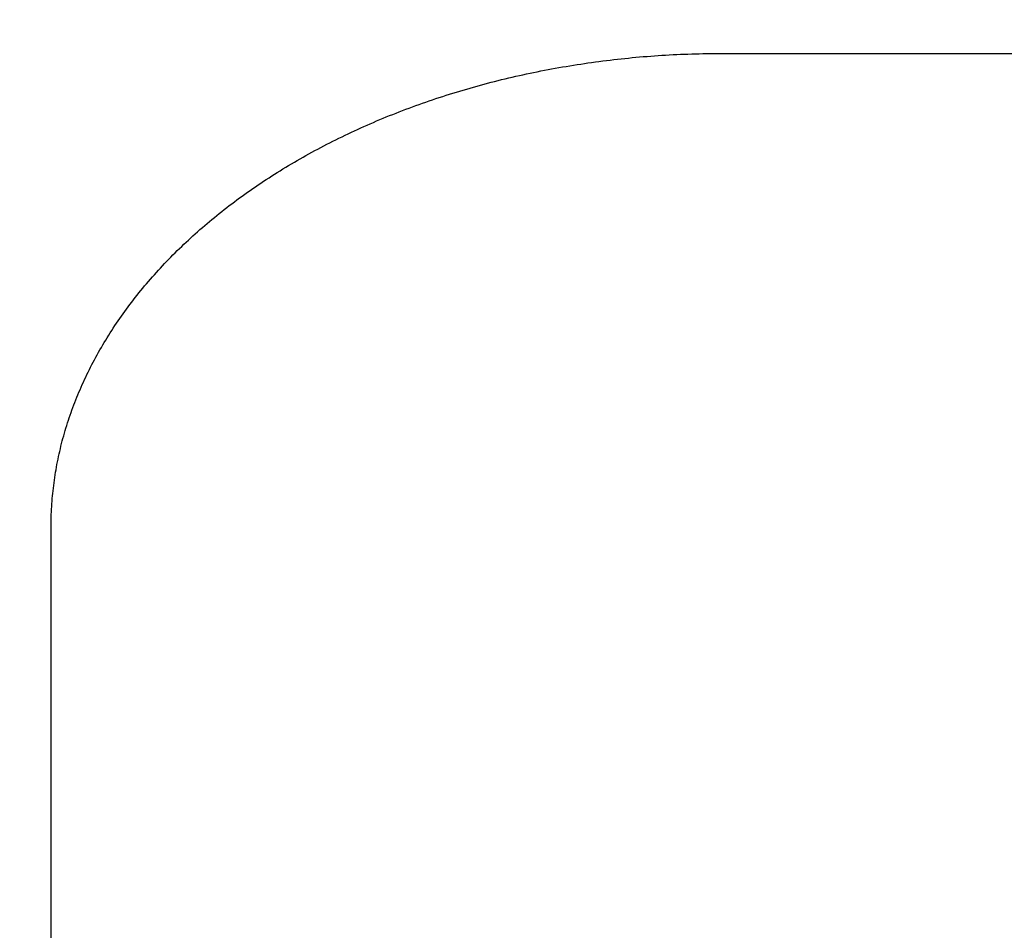
# Model space of a CAD drawing. Units: millimetres. Extents: x 0 to 594, y 0 to 420.
# Drawn here: x 99 to 107, y 296 to 302 of the extents above; entities that cross this region are included whole.
import ezdxf

# ---------------------------------------------------------------- set-up
doc = ezdxf.new("R2010")
doc.units = ezdxf.units.MM
doc.header["$LTSCALE"] = 32.67
doc.layers.get('0').update_dxf_attribs({"linetype": 'CONTINUOUS'})
doc.styles.get("Standard").update_dxf_attribs({"font": 'myriadpro-light.otf'})
doc.dimstyles.new('DIMSTYLE_1', dxfattribs={"dimtxt": 2.6, "dimasz": 3.5, "dimexe": 1, "dimexo": 0, "dimgap": 0.65, "dimtad": 1, "dimdsep": 46, "dimtxsty": 'STANDARD', "dimblk": '_FILLED', "dimblk1": '_FILLED', "dimblk2": '_FILLED', "dimcen": 0.09, "dimclrt": 5, "dimadec": 0, "dimazin": 0, "dimtp": 0.1, "dimtm": 0.1, "dimtfac": 1, "dimtofl": 0, "dimtmove": 0, "dimatfit": 3, "dimldrblk": '_FILLED', "dimfxl": 1, "dimtolj": 1, "dimarcsym": 0})

# ---------------------------------------------------------------- blocks, each defined once
blk = doc.blocks.new('_FILLED')
at = {"color": 0, "linetype": 'BYBLOCK'}
blk.add_solid([(0, 0), (-1, 0.1429), (-1, -0.1429)], dxfattribs=at)
blk = doc.blocks.new('*D4')
at = {"color": 2, "linetype": 'CONTINUOUS'}
for p, q in [((90.704, 307.3879), (90.704, 311.6379)), ((135.704, 307.3879), (135.704, 311.6379)), ((90.704, 310.6379), (113.204, 310.6379)), ((135.704, 310.6379), (113.204, 310.6379)), ((90.704, 289.7288), (90.704, 307.3879)), ((135.704, 289.971), (135.704, 307.3879))]:
    blk.add_line(p, q, dxfattribs=at)
at = {"color": 2, "linetype": 'CONTINUOUS', "xscale": 3.5, "yscale": 3.5, "zscale": 3.5, "rotation": 180}
blk.add_blockref('_FILLED', (90.704, 310.6379), dxfattribs=at)
at = {"color": 2, "linetype": 'CONTINUOUS', "xscale": 3.5, "yscale": 3.5, "zscale": 3.5}
blk.add_blockref('_FILLED', (135.704, 310.6379), dxfattribs=at)
at = {"color": 5, "linetype": 'CONTINUOUS', "insert": (113.2711, 313.8879), "char_height": 2.6, "width": 6.464032, "attachment_point": 2, "line_spacing_factor": 0.9}
blk.add_mtext('90\\P[3.5]', dxfattribs=at)

msp = doc.modelspace()

# ---------------------------------------------------------------- linework, layer by layer
at = {"color": 7, "linetype": 'CONTINUOUS'}
for p, q in [((104.4926, 302.113), (104.5205, 302.1134)), ((104.5205, 302.1134), (104.5483, 302.1136)), ((104.5483, 302.1136), (104.5762, 302.1138)), ((104.5762, 302.1138), (128.6319, 302.1138)), ((103.5808, 302.039), (103.6081, 302.043)), ((103.6081, 302.043), (103.6354, 302.0469)), ((103.6354, 302.0469), (103.6628, 302.0506)), ((103.6628, 302.0506), (103.6901, 302.0543)), ((103.6901, 302.0543), (103.7175, 302.0578)), ((103.7175, 302.0578), (103.7449, 302.0613)), ((103.7449, 302.0613), (103.7724, 302.0646)), ((103.7724, 302.0646), (103.7999, 302.0678)), ((103.7999, 302.0678), (103.8274, 302.0709)), ((103.8274, 302.0709), (103.8549, 302.0739)), ((103.8549, 302.0739), (103.8824, 302.0768)), ((103.8824, 302.0768), (103.91, 302.0796)), ((103.91, 302.0796), (103.9376, 302.0823)), ((103.9376, 302.0823), (103.9652, 302.0849)), ((103.9652, 302.0849), (103.9928, 302.0873)), ((103.9928, 302.0873), (104.0205, 302.0897)), ((104.0205, 302.0897), (104.0482, 302.0919)), ((104.0482, 302.0919), (104.0759, 302.0941)), ((104.0759, 302.0941), (104.1036, 302.0961)), ((104.1036, 302.0961), (104.1313, 302.098)), ((104.1313, 302.098), (104.159, 302.0998)), ((104.159, 302.0998), (104.1868, 302.1015)), ((104.1868, 302.1015), (104.2145, 302.1031)), ((104.2145, 302.1031), (104.2423, 302.1046)), ((104.2423, 302.1046), (104.2701, 302.1059)), ((104.2701, 302.1059), (104.2979, 302.1072)), ((104.2979, 302.1072), (104.3257, 302.1084)), ((104.3257, 302.1084), (104.3535, 302.1094)), ((104.3535, 302.1094), (104.3813, 302.1103)), ((104.3813, 302.1103), (104.4091, 302.1112)), ((104.4091, 302.1112), (104.437, 302.1119)), ((104.437, 302.1119), (104.4648, 302.1125)), ((104.4648, 302.1125), (104.4926, 302.113)), ((103.1493, 301.9609), (103.176, 301.9666)), ((103.176, 301.9666), (103.2027, 301.9721)), ((103.2027, 301.9721), (103.2294, 301.9776)), ((103.2294, 301.9776), (103.2562, 301.983)), ((103.2562, 301.983), (103.2831, 301.9882)), ((103.2831, 301.9882), (103.3099, 301.9934)), ((103.3099, 301.9934), (103.3369, 301.9984)), ((103.3369, 301.9984), (103.3638, 302.0034)), ((103.3638, 302.0034), (103.3908, 302.0082)), ((103.3908, 302.0082), (103.4179, 302.0129)), ((103.4179, 302.0129), (103.4449, 302.0175)), ((103.4449, 302.0175), (103.472, 302.022)), ((103.472, 302.022), (103.4992, 302.0264)), ((103.4992, 302.0264), (103.5264, 302.0307)), ((103.5264, 302.0307), (103.5536, 302.0349)), ((103.5536, 302.0349), (103.5808, 302.039)), ((102.8591, 301.8916), (102.8852, 301.8984)), ((102.8852, 301.8984), (102.9114, 301.9051)), ((102.9114, 301.9051), (102.9376, 301.9117)), ((102.9376, 301.9117), (102.9639, 301.9182)), ((102.9639, 301.9182), (102.9902, 301.9246)), ((102.9902, 301.9246), (103.0166, 301.9309)), ((103.0166, 301.9309), (103.0431, 301.9371)), ((103.0431, 301.9371), (103.0696, 301.9432)), ((103.0696, 301.9432), (103.0961, 301.9492)), ((103.0961, 301.9492), (103.1227, 301.9551)), ((103.1227, 301.9551), (103.1493, 301.9609)), ((102.6009, 301.8177), (102.6265, 301.8256)), ((102.6265, 301.8256), (102.6521, 301.8333)), ((102.6521, 301.8333), (102.6778, 301.8409)), ((102.6778, 301.8409), (102.7035, 301.8485)), ((102.7035, 301.8485), (102.7293, 301.8559)), ((102.7293, 301.8559), (102.7551, 301.8632)), ((102.7551, 301.8632), (102.781, 301.8705)), ((102.781, 301.8705), (102.807, 301.8776)), ((102.807, 301.8776), (102.833, 301.8846)), ((102.833, 301.8846), (102.8591, 301.8916)), ((102.3739, 301.7427), (102.3988, 301.7514)), ((102.3988, 301.7514), (102.4239, 301.76)), ((102.4239, 301.76), (102.449, 301.7686)), ((102.449, 301.7686), (102.4741, 301.777)), ((102.4741, 301.777), (102.4994, 301.7854)), ((102.4994, 301.7854), (102.5247, 301.7936)), ((102.5247, 301.7936), (102.55, 301.8017)), ((102.55, 301.8017), (102.5754, 301.8098)), ((102.5754, 301.8098), (102.6009, 301.8177)), ((102.1767, 301.6693), (102.2011, 301.6788)), ((102.2011, 301.6788), (102.2256, 301.6882)), ((102.2256, 301.6882), (102.2501, 301.6975)), ((102.2501, 301.6975), (102.2747, 301.7068)), ((102.2747, 301.7068), (102.2994, 301.7159)), ((102.2994, 301.7159), (102.3242, 301.7249)), ((102.3242, 301.7249), (102.349, 301.7338)), ((102.349, 301.7338), (102.3739, 301.7427)), ((101.9844, 301.5898), (102.0082, 301.6)), ((102.0082, 301.6), (102.032, 301.6102)), ((102.032, 301.6102), (102.056, 301.6203)), ((102.056, 301.6203), (102.08, 301.6303)), ((102.08, 301.6303), (102.104, 301.6402)), ((102.104, 301.6402), (102.1282, 301.65)), ((102.1282, 301.65), (102.1524, 301.6597)), ((102.1524, 301.6597), (102.1767, 301.6693)), ((101.8204, 301.5153), (101.8436, 301.5262)), ((101.8436, 301.5262), (101.8668, 301.537)), ((101.8668, 301.537), (101.8902, 301.5477)), ((101.8902, 301.5477), (101.9136, 301.5584)), ((101.9136, 301.5584), (101.9371, 301.5689)), ((101.9371, 301.5689), (101.9607, 301.5794)), ((101.9607, 301.5794), (101.9844, 301.5898)), ((101.6832, 301.4478), (101.7058, 301.4593)), ((101.7058, 301.4593), (101.7286, 301.4707)), ((101.7286, 301.4707), (101.7514, 301.482)), ((101.7514, 301.482), (101.7743, 301.4932)), ((101.7743, 301.4932), (101.7973, 301.5043)), ((101.7973, 301.5043), (101.8204, 301.5153)), ((101.5492, 301.3772), (101.5713, 301.3892)), ((101.5713, 301.3892), (101.5935, 301.4011)), ((101.5935, 301.4011), (101.6158, 301.4129)), ((101.6158, 301.4129), (101.6381, 301.4247)), ((101.6381, 301.4247), (101.6606, 301.4363)), ((101.6606, 301.4363), (101.6832, 301.4478)), ((101.4186, 301.3035), (101.4402, 301.316)), ((101.4402, 301.316), (101.4618, 301.3284)), ((101.4618, 301.3284), (101.4835, 301.3407)), ((101.4835, 301.3407), (101.5053, 301.353)), ((101.5053, 301.353), (101.5272, 301.3652)), ((101.5272, 301.3652), (101.5492, 301.3772)), ((101.2916, 301.2267), (101.3125, 301.2397)), ((101.3125, 301.2397), (101.3336, 301.2526)), ((101.3336, 301.2526), (101.3547, 301.2655)), ((101.3547, 301.2655), (101.3759, 301.2782)), ((101.3759, 301.2782), (101.3972, 301.2909)), ((101.3972, 301.2909), (101.4186, 301.3035)), ((101.1683, 301.147), (101.1886, 301.1605)), ((101.1886, 301.1605), (101.209, 301.1739)), ((101.209, 301.1739), (101.2295, 301.1872)), ((101.2295, 301.1872), (101.2501, 301.2004)), ((101.2501, 301.2004), (101.2708, 301.2136)), ((101.2708, 301.2136), (101.2916, 301.2267)), ((101.0685, 301.0783), (101.0883, 301.0922)), ((101.0883, 301.0922), (101.1081, 301.106)), ((101.1081, 301.106), (101.1281, 301.1197)), ((101.1281, 301.1197), (101.1482, 301.1334)), ((101.1482, 301.1334), (101.1683, 301.147)), ((100.9714, 301.0077), (100.9906, 301.022)), ((100.9906, 301.022), (101.0099, 301.0362)), ((101.0099, 301.0362), (101.0293, 301.0503)), ((101.0293, 301.0503), (101.0489, 301.0643)), ((101.0489, 301.0643), (101.0685, 301.0783)), ((100.8772, 300.9353), (100.8958, 300.9499)), ((100.8958, 300.9499), (100.9145, 300.9645)), ((100.9145, 300.9645), (100.9334, 300.979)), ((100.9334, 300.979), (100.9523, 300.9934)), ((100.9523, 300.9934), (100.9714, 301.0077)), ((100.7858, 300.861), (100.8038, 300.876)), ((100.8038, 300.876), (100.822, 300.8909)), ((100.822, 300.8909), (100.8403, 300.9057)), ((100.8403, 300.9057), (100.8586, 300.9205)), ((100.8586, 300.9205), (100.8772, 300.9353)), ((100.6974, 300.7849), (100.7148, 300.8002)), ((100.7148, 300.8002), (100.7324, 300.8155)), ((100.7324, 300.8155), (100.7501, 300.8307)), ((100.7501, 300.8307), (100.7679, 300.8459)), ((100.7679, 300.8459), (100.7858, 300.861)), ((100.612, 300.7071), (100.6288, 300.7228)), ((100.6288, 300.7228), (100.6458, 300.7384)), ((100.6458, 300.7384), (100.6628, 300.754)), ((100.6628, 300.754), (100.68, 300.7695)), ((100.68, 300.7695), (100.6974, 300.7849)), ((100.5459, 300.6437), (100.5622, 300.6596)), ((100.5622, 300.6596), (100.5787, 300.6755)), ((100.5787, 300.6755), (100.5953, 300.6913)), ((100.5953, 300.6913), (100.612, 300.7071)), ((100.4661, 300.563), (100.4818, 300.5792)), ((100.4818, 300.5792), (100.4977, 300.5954)), ((100.4977, 300.5954), (100.5136, 300.6116)), ((100.5136, 300.6116), (100.5297, 300.6277)), ((100.5297, 300.6277), (100.5459, 300.6437)), ((100.4046, 300.4973), (100.4198, 300.5138)), ((100.4198, 300.5138), (100.4351, 300.5302)), ((100.4351, 300.5302), (100.4506, 300.5466)), ((100.4506, 300.5466), (100.4661, 300.563)), ((100.3307, 300.4139), (100.3452, 300.4307)), ((100.3452, 300.4307), (100.3599, 300.4474)), ((100.3599, 300.4474), (100.3747, 300.4641)), ((100.3747, 300.4641), (100.3896, 300.4807)), ((100.3896, 300.4807), (100.4046, 300.4973)), ((100.2739, 300.3461), (100.2879, 300.3631)), ((100.2879, 300.3631), (100.302, 300.3801)), ((100.302, 300.3801), (100.3163, 300.397)), ((100.3163, 300.397), (100.3307, 300.4139)), ((100.2193, 300.2774), (100.2327, 300.2947)), ((100.2327, 300.2947), (100.2463, 300.3119)), ((100.2463, 300.3119), (100.2601, 300.329)), ((100.2601, 300.329), (100.2739, 300.3461)), ((100.1541, 300.1904), (100.1668, 300.2079)), ((100.1668, 300.2079), (100.1797, 300.2254)), ((100.1797, 300.2254), (100.1928, 300.2428)), ((100.1928, 300.2428), (100.206, 300.2601)), ((100.206, 300.2601), (100.2193, 300.2774)), ((100.1044, 300.1199), (100.1166, 300.1376)), ((100.1166, 300.1376), (100.129, 300.1553)), ((100.129, 300.1553), (100.1414, 300.1729)), ((100.1414, 300.1729), (100.1541, 300.1904)), ((100.0569, 300.0487), (100.0686, 300.0665)), ((100.0686, 300.0665), (100.0804, 300.0844)), ((100.0804, 300.0844), (100.0923, 300.1022)), ((100.0923, 300.1022), (100.1044, 300.1199)), ((100.0117, 299.9767), (100.0228, 299.9947)), ((100.0228, 299.9947), (100.034, 300.0127)), ((100.034, 300.0127), (100.0454, 300.0307)), ((100.0454, 300.0307), (100.0569, 300.0487)), ((99.9688, 299.904), (99.9793, 299.9222)), ((99.9793, 299.9222), (99.99, 299.9404)), ((99.99, 299.9404), (100.0008, 299.9585)), ((100.0008, 299.9585), (100.0117, 299.9767)), ((99.9282, 299.8306), (99.9381, 299.849)), ((99.9381, 299.849), (99.9482, 299.8674)), ((99.9482, 299.8674), (99.9584, 299.8857)), ((99.9584, 299.8857), (99.9688, 299.904)), ((99.8899, 299.7566), (99.8993, 299.7752)), ((99.8993, 299.7752), (99.9088, 299.7937)), ((99.9088, 299.7937), (99.9184, 299.8122)), ((99.9184, 299.8122), (99.9282, 299.8306)), ((99.8539, 299.6821), (99.8627, 299.7008)), ((99.8627, 299.7008), (99.8716, 299.7194)), ((99.8716, 299.7194), (99.8807, 299.7381)), ((99.8807, 299.7381), (99.8899, 299.7566)), ((99.8203, 299.607), (99.8285, 299.6258)), ((99.8285, 299.6258), (99.8369, 299.6446)), ((99.8369, 299.6446), (99.8453, 299.6634)), ((99.8453, 299.6634), (99.8539, 299.6821)), ((99.7891, 299.5314), (99.7967, 299.5503)), ((99.7967, 299.5503), (99.8044, 299.5692)), ((99.8044, 299.5692), (99.8123, 299.5881)), ((99.8123, 299.5881), (99.8203, 299.607)), ((99.7603, 299.4553), (99.7673, 299.4743)), ((99.7673, 299.4743), (99.7744, 299.4934)), ((99.7744, 299.4934), (99.7817, 299.5124)), ((99.7817, 299.5124), (99.7891, 299.5314)), ((99.7339, 299.3787), (99.7402, 299.3979)), ((99.7402, 299.3979), (99.7468, 299.4171)), ((99.7468, 299.4171), (99.7535, 299.4362)), ((99.7535, 299.4362), (99.7603, 299.4553)), ((99.7156, 299.3211), (99.7216, 299.3403)), ((99.7216, 299.3403), (99.7276, 299.3596)), ((99.7276, 299.3596), (99.7339, 299.3787)), ((99.6934, 299.2439), (99.6988, 299.2632)), ((99.6988, 299.2632), (99.7042, 299.2825)), ((99.7042, 299.2825), (99.7099, 299.3018)), ((99.7099, 299.3018), (99.7156, 299.3211)), ((99.6737, 299.1664), (99.6784, 299.1858)), ((99.6784, 299.1858), (99.6833, 299.2052)), ((99.6833, 299.2052), (99.6883, 299.2245)), ((99.6883, 299.2245), (99.6934, 299.2439)), ((99.6564, 299.0886), (99.6605, 299.108)), ((99.6605, 299.108), (99.6647, 299.1275)), ((99.6647, 299.1275), (99.6691, 299.1469)), ((99.6691, 299.1469), (99.6737, 299.1664)), ((99.6415, 299.0105), (99.645, 299.03)), ((99.645, 299.03), (99.6487, 299.0496)), ((99.6487, 299.0496), (99.6524, 299.0691)), ((99.6524, 299.0691), (99.6564, 299.0886)), ((99.632, 298.9518), (99.635, 298.9714)), ((99.635, 298.9714), (99.6382, 298.9909)), ((99.6382, 298.9909), (99.6415, 299.0105)), ((99.6215, 298.8734), (99.6239, 298.893)), ((99.6239, 298.893), (99.6264, 298.9126)), ((99.6264, 298.9126), (99.6291, 298.9322)), ((99.6291, 298.9322), (99.632, 298.9518)), ((99.6134, 298.7948), (99.6152, 298.8145)), ((99.6152, 298.8145), (99.6171, 298.8341)), ((99.6171, 298.8341), (99.6192, 298.8537)), ((99.6192, 298.8537), (99.6215, 298.8734)), ((99.609, 298.7358), (99.6103, 298.7555)), ((99.6103, 298.7555), (99.6118, 298.7751)), ((99.6118, 298.7751), (99.6134, 298.7948)), ((99.6053, 298.6571), (99.606, 298.6768)), ((99.606, 298.6768), (99.6068, 298.6965)), ((99.6068, 298.6965), (99.6078, 298.7161)), ((99.6078, 298.7161), (99.609, 298.7358)), ((99.604, 298.5783), (99.6041, 298.598)), ((99.6041, 298.598), (99.6043, 298.6177)), ((99.6043, 298.6177), (99.6047, 298.6374)), ((99.6047, 298.6374), (99.6053, 298.6571)), ((99.604, 280.6207), (99.604, 298.5783))]:
    msp.add_line(p, q, dxfattribs=at)

# ---------------------------------------------------------------- dimensions: what is measured, and where the dimension line sits
at = {"color": 2, "linetype": 'CONTINUOUS'}
dim = msp.add_linear_dim(base=(135.704, 310.6379), p1=(90.704, 289.7288), p2=(135.704, 289.971), text='90\\P[3.5]', dimstyle='DIMSTYLE_1', override={"dimtad": 4}, dxfattribs=at)
dim.commit()
dim.dimension.update_dxf_attribs({"geometry": '*D4', "text_midpoint": (113.2711, 310.6379), "dimtype": 160})

doc.saveas('drawing.dxf')
